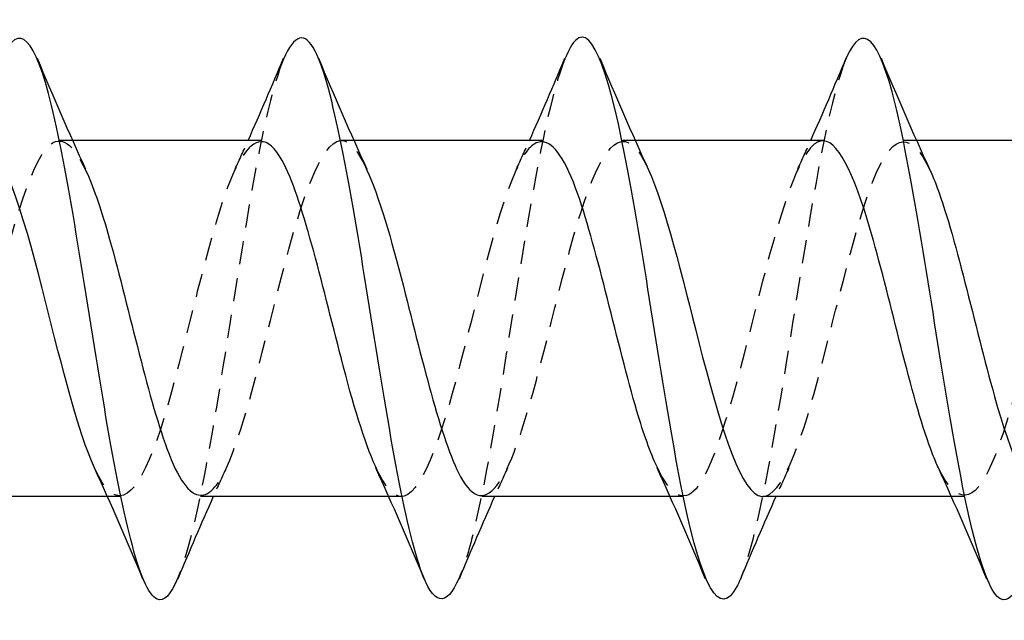
# Model space of a CAD drawing. Units: millimetres. Extents: x 1858 to 2155, y 1271 to 1632.
# Drawn here: x 1993 to 2000, y 1626 to 1630 of the extents above; entities that cross this region are included whole.
import ezdxf

# ---------------------------------------------------------------- set-up
doc = ezdxf.new("R2010")
doc.units = ezdxf.units.MM
doc.linetypes.add('DASHED', pattern=[0.2067, 0.1654, -0.0413])
doc.layers.add('Hidden', color=6, linetype='DASHED', lineweight=25)
doc.layers.add('Part', color=7, linetype='Continuous', lineweight=25)

msp = doc.modelspace()

# ---------------------------------------------------------------- linework, layer by layer
at = {"layer": 'Hidden'}
for p, q in [((1993.7371, 1629.1923), (1993.6466, 1629.1923)), ((1995.7371, 1629.1923), (1995.6466, 1629.1923)), ((1997.7371, 1629.1923), (1997.6466, 1629.1923)), ((1999.7371, 1629.1923), (1999.6466, 1629.1923)), ((1994.0749, 1626.6623), (1993.9844, 1626.6623)), ((1996.0749, 1626.6623), (1995.9844, 1626.6623)), ((1998.0749, 1626.6623), (1997.9844, 1626.6623)), ((2000.0749, 1626.6623), (1999.9844, 1626.6623))]:
    msp.add_line(p, q, dxfattribs=at)
for points, knots in [([(1995.2371, 1629.7696), (1995.187, 1629.6525), (1995.1369, 1629.4701), (1995.0869, 1629.2317), (1994.962, 1628.6367), (1994.837, 1627.7279), (1994.7121, 1627.0269), (1994.6362, 1626.6011), (1994.5603, 1626.2675), (1994.4844, 1626.0842)], [42.79997, 42.79997, 42.79997, 42.79997, 43.271796, 43.271796, 43.271796, 44.449249, 44.449249, 44.449249, 45.164625, 45.164625, 45.164625, 45.164625]), ([(1997.2371, 1629.7735), (1997.145, 1629.5487), (1997.0529, 1629.0962), (1996.9609, 1628.5461), (1996.8359, 1627.7997), (1996.711, 1626.9183), (1996.5861, 1626.4079), (1996.5522, 1626.2694), (1996.5183, 1626.1604), (1996.4844, 1626.0823)], [36.516784, 36.516784, 36.516784, 36.516784, 37.384531, 37.384531, 37.384531, 38.561984, 38.561984, 38.561984, 38.881439, 38.881439, 38.881439, 38.881439]), ([(1999.2371, 1629.7775), (1999.2279, 1629.7562), (1999.2188, 1629.7324), (1999.2096, 1629.7062), (1999.0847, 1629.3474), (1998.9598, 1628.5472), (1998.8348, 1627.7648), (1998.718, 1627.0332), (1998.6012, 1626.3583), (1998.4844, 1626.0767)], [30.233599, 30.233599, 30.233599, 30.233599, 30.319812, 30.319812, 30.319812, 31.497265, 31.497265, 31.497265, 32.598254, 32.598254, 32.598254, 32.598254]), ([(1996.6466, 1626.6697), (1996.7407, 1626.6748), (1996.8348, 1626.8383), (1996.929, 1627.1284), (1997.0691, 1627.5601), (1997.2092, 1628.2319), (1997.3493, 1628.6795), (1997.4893, 1629.1271), (1997.6294, 1629.3088), (1997.7695, 1629.099), (1997.7895, 1629.0692), (1997.8094, 1629.0318), (1997.8294, 1628.988)], [-39.269908, -39.269908, -39.269908, -39.269908, -38.382622, -38.382622, -38.382622, -37.062305, -37.062305, -37.062305, -35.741987, -35.741987, -35.741987, -35.554009, -35.554009, -35.554009, -35.554009]), ([(1998.6466, 1626.6632), (1998.7745, 1626.6687), (1998.9024, 1627.0007), (1999.0303, 1627.4756), (1999.1704, 1627.9957), (1999.3105, 1628.6386), (1999.4506, 1628.9601), (1999.5769, 1629.2498), (1999.7031, 1629.2541), (1999.8294, 1628.9881)], [-32.986723, -32.986723, -32.986723, -32.986723, -31.781033, -31.781033, -31.781033, -30.460716, -30.460716, -30.460716, -29.270824, -29.270824, -29.270824, -29.270824]), ([(1993.1466, 1627.9273), (1993.2866, 1628.484), (1993.4267, 1629.0148), (1993.5668, 1629.1528), (1993.6543, 1629.239), (1993.7418, 1629.1669), (1993.8294, 1628.9816)], [-50.265482, -50.265482, -50.265482, -50.265482, -48.945165, -48.945165, -48.945165, -48.12038, -48.12038, -48.12038, -48.12038]), ([(1995.0749, 1629.184), (1994.9857, 1629.18), (1994.8965, 1629.0351), (1994.8073, 1628.7711), (1994.6672, 1628.3563), (1994.5272, 1627.686), (1994.3871, 1627.2234), (1994.247, 1626.7608), (1994.1069, 1626.5491), (1993.9668, 1626.7345), (1993.9419, 1626.7675), (1993.917, 1626.8125), (1993.8921, 1626.8673)], [42.411501, 42.411501, 42.411501, 42.411501, 43.252083, 43.252083, 43.252083, 44.572401, 44.572401, 44.572401, 45.892719, 45.892719, 45.892719, 46.1274, 46.1274, 46.1274, 46.1274]), ([(1994.6466, 1626.6716), (1994.7069, 1626.6701), (1994.7673, 1626.7323), (1994.8276, 1626.8615), (1994.9677, 1627.1614), (1995.1078, 1627.7945), (1995.2479, 1628.3233), (1995.388, 1628.852), (1995.5281, 1629.2272), (1995.6682, 1629.1894), (1995.7219, 1629.1749), (1995.7756, 1629.1002), (1995.8294, 1628.9827)], [-45.553093, -45.553093, -45.553093, -45.553093, -44.984211, -44.984211, -44.984211, -43.663894, -43.663894, -43.663894, -42.343576, -42.343576, -42.343576, -41.837194, -41.837194, -41.837194, -41.837194]), ([(1997.0749, 1629.1834), (1997.0195, 1629.1855), (1996.9641, 1629.1335), (1996.9087, 1629.0237), (1996.7686, 1628.746), (1996.6285, 1628.1241), (1996.4884, 1627.5878), (1996.3483, 1627.0515), (1996.2082, 1626.6508), (1996.0681, 1626.6626), (1996.0095, 1626.6675), (1995.9508, 1626.7447), (1995.8921, 1626.8725)], [36.128316, 36.128316, 36.128316, 36.128316, 36.650494, 36.650494, 36.650494, 37.970812, 37.970812, 37.970812, 39.29113, 39.29113, 39.29113, 39.844215, 39.844215, 39.844215, 39.844215]), ([(1999.0749, 1629.1898), (1999.0533, 1629.1911), (1999.0317, 1629.1835), (1999.01, 1629.1661), (1998.8699, 1629.0534), (1998.7299, 1628.5425), (1998.5898, 1627.9863), (1998.4497, 1627.4302), (1998.3096, 1626.8808), (1998.1695, 1626.7177), (1998.077, 1626.6101), (1997.9846, 1626.6775), (1997.8921, 1626.8724)], [29.84513, 29.84513, 29.84513, 29.84513, 30.048905, 30.048905, 30.048905, 31.369223, 31.369223, 31.369223, 32.689541, 32.689541, 32.689541, 33.561029, 33.561029, 33.561029, 33.561029]), ([(2001.0749, 1629.1914), (2000.947, 1629.1858), (2000.819, 1628.8538), (2000.6911, 1628.3789), (2000.551, 1627.8589), (2000.4109, 1627.216), (2000.2708, 1626.8945), (2000.1446, 1626.6048), (2000.0183, 1626.6005), (1999.8921, 1626.8664)], [23.561945, 23.561945, 23.561945, 23.561945, 24.767634, 24.767634, 24.767634, 26.087952, 26.087952, 26.087952, 27.277844, 27.277844, 27.277844, 27.277844])]:
    msp.add_open_spline(points, degree=3, knots=knots, dxfattribs=at)
for points in [[(1994.8921, 1628.9893), (1994.9233, 1629.0566), (1994.954, 1629.1243), (1994.9844, 1629.1923)], [(1996.8921, 1628.9893), (1996.9233, 1629.0566), (1996.954, 1629.1243), (1996.9844, 1629.1923)], [(1998.8921, 1628.9893), (1998.9233, 1629.0566), (1998.954, 1629.1243), (1998.9844, 1629.1923)], [(1994.8294, 1626.8652), (1994.7982, 1626.7979), (1994.7675, 1626.7303), (1994.7371, 1626.6623)], [(1996.8294, 1626.8652), (1996.7982, 1626.7979), (1996.7675, 1626.7303), (1996.7371, 1626.6623)], [(1998.8294, 1626.8652), (1998.7982, 1626.7979), (1998.7675, 1626.7303), (1998.7371, 1626.6623)]]:
    msp.add_open_spline(points, degree=3, dxfattribs=at)
at = {"layer": 'Part'}
for p, q in [((1995.0749, 1629.1923), (1993.7371, 1629.1923)), ((1997.0749, 1629.1923), (1995.7371, 1629.1923)), ((1999.0749, 1629.1923), (1997.7371, 1629.1923)), ((2001.0749, 1629.1923), (1999.7371, 1629.1923)), ((1993.9844, 1626.6623), (1992.6466, 1626.6623)), ((1995.9844, 1626.6623), (1994.6466, 1626.6623)), ((1997.9844, 1626.6623), (1996.6466, 1626.6623)), ((1999.9844, 1626.6623), (1998.6466, 1626.6623))]:
    msp.add_line(p, q, dxfattribs=at)
for points, knots in [([(1994.4844, 1626.0842), (1994.4354, 1625.9657), (1994.3863, 1625.91), (1994.3373, 1625.9327), (1994.2124, 1625.9904), (1994.0874, 1626.5535), (1993.9625, 1627.2987), (1993.8376, 1628.0438), (1993.7126, 1628.9265), (1993.5877, 1629.44), (1993.4708, 1629.9204), (1993.354, 1630.0507), (1993.2371, 1629.7777)], [45.164625, 45.164625, 45.164625, 45.164625, 45.626702, 45.626702, 45.626702, 46.804155, 46.804155, 46.804155, 47.981608, 47.981608, 47.981608, 49.083155, 49.083155, 49.083155, 49.083155]), ([(2000.4844, 1626.0843), (2000.4343, 1625.9634), (2000.3841, 1625.9079), (2000.334, 1625.9343), (2000.2091, 1626.0001), (2000.0842, 1626.5706), (1999.9592, 1627.3183), (1999.8343, 1628.0659), (1999.7094, 1628.946), (1999.5844, 1629.4534), (1999.4686, 1629.9236), (1999.3529, 1630.0475), (1999.2371, 1629.7775)], [26.315069, 26.315069, 26.315069, 26.315069, 26.787453, 26.787453, 26.787453, 27.964906, 27.964906, 27.964906, 29.142359, 29.142359, 29.142359, 30.233599, 30.233599, 30.233599, 30.233599]), ([(1996.4844, 1626.0823), (1996.3933, 1625.8725), (1996.3023, 1625.8849), (1996.2113, 1626.1437), (1996.0863, 1626.4989), (1995.9614, 1627.2968), (1995.8365, 1628.0795), (1995.7115, 1628.8622), (1995.5866, 1629.5827), (1995.4617, 1629.8275), (1995.3868, 1629.9742), (1995.3119, 1629.9448), (1995.2371, 1629.7696)], [38.881439, 38.881439, 38.881439, 38.881439, 39.739437, 39.739437, 39.739437, 40.91689, 40.91689, 40.91689, 42.094343, 42.094343, 42.094343, 42.79997, 42.79997, 42.79997, 42.79997]), ([(1998.4844, 1626.0767), (1998.4763, 1626.0571), (1998.4682, 1626.0395), (1998.46, 1626.0238), (1998.3351, 1625.7829), (1998.2102, 1626.033), (1998.0852, 1626.6307), (1997.9603, 1627.2283), (1997.8354, 1628.1377), (1997.7105, 1628.8368), (1997.5855, 1629.5359), (1997.4606, 1629.9828), (1997.3357, 1629.9211), (1997.3028, 1629.9048), (1997.2699, 1629.8537), (1997.2371, 1629.7735)], [32.598254, 32.598254, 32.598254, 32.598254, 32.674718, 32.674718, 32.674718, 33.852171, 33.852171, 33.852171, 35.029624, 35.029624, 35.029624, 36.207078, 36.207078, 36.207078, 36.516784, 36.516784, 36.516784, 36.516784]), ([(1993.8921, 1626.8673), (1993.7769, 1627.1206), (1993.6617, 1627.5839), (1993.5465, 1628.0399), (1993.4064, 1628.5944), (1993.2663, 1629.0864), (1993.1263, 1629.1759), (1993.1091, 1629.1868), (1993.092, 1629.1916), (1993.0749, 1629.1906)], [46.1274, 46.1274, 46.1274, 46.1274, 47.213037, 47.213037, 47.213037, 48.533354, 48.533354, 48.533354, 48.694686, 48.694686, 48.694686, 48.694686]), ([(1995.8921, 1626.8725), (1995.8107, 1627.0499), (1995.7293, 1627.3248), (1995.6479, 1627.6398), (1995.5078, 1628.182), (1995.3677, 1628.7925), (1995.2276, 1629.0495), (1995.1767, 1629.1428), (1995.1258, 1629.1864), (1995.0749, 1629.184)], [39.844215, 39.844215, 39.844215, 39.844215, 40.611448, 40.611448, 40.611448, 41.931765, 41.931765, 41.931765, 42.411501, 42.411501, 42.411501, 42.411501]), ([(1997.8921, 1626.8724), (1997.8445, 1626.9728), (1997.7968, 1627.107), (1997.7492, 1627.2686), (1997.6091, 1627.7439), (1997.469, 1628.4116), (1997.329, 1628.8103), (1997.2443, 1629.0513), (1997.1596, 1629.1804), (1997.0749, 1629.1834)], [33.561029, 33.561029, 33.561029, 33.561029, 34.009859, 34.009859, 34.009859, 35.330177, 35.330177, 35.330177, 36.128316, 36.128316, 36.128316, 36.128316]), ([(1999.8921, 1626.8664), (1999.8783, 1626.8956), (1999.8644, 1626.928), (1999.8506, 1626.9636), (1999.7105, 1627.3243), (1999.5704, 1627.9821), (1999.4303, 1628.4824), (1999.3118, 1628.9054), (1999.1934, 1629.1825), (1999.0749, 1629.1898)], [27.277844, 27.277844, 27.277844, 27.277844, 27.40827, 27.40827, 27.40827, 28.728588, 28.728588, 28.728588, 29.84513, 29.84513, 29.84513, 29.84513]), ([(1993.8294, 1628.9816), (1993.8819, 1628.8703), (1993.9345, 1628.7181), (1993.9871, 1628.5348), (1994.1272, 1628.0465), (1994.2673, 1627.383), (1994.4074, 1627.0029), (1994.4871, 1626.7866), (1994.5668, 1626.6736), (1994.6466, 1626.6716)], [-48.12038, -48.12038, -48.12038, -48.12038, -47.624847, -47.624847, -47.624847, -46.304529, -46.304529, -46.304529, -45.553093, -45.553093, -45.553093, -45.553093]), ([(1995.8294, 1628.9827), (1995.9157, 1628.7938), (1996.0021, 1628.4944), (1996.0884, 1628.1569), (1996.2285, 1627.6094), (1996.3686, 1627.0127), (1996.5087, 1626.779), (1996.5547, 1626.7024), (1996.6006, 1626.6672), (1996.6466, 1626.6697)], [-41.837194, -41.837194, -41.837194, -41.837194, -41.023258, -41.023258, -41.023258, -39.70294, -39.70294, -39.70294, -39.269908, -39.269908, -39.269908, -39.269908]), ([(1997.8294, 1628.988), (1997.9495, 1628.7242), (1998.0697, 1628.229), (1998.1898, 1627.756), (1998.3299, 1627.2044), (1998.47, 1626.7343), (1998.6101, 1626.6706), (1998.6222, 1626.6651), (1998.6344, 1626.6626), (1998.6466, 1626.6632)], [-35.554009, -35.554009, -35.554009, -35.554009, -34.421669, -34.421669, -34.421669, -33.101351, -33.101351, -33.101351, -32.986723, -32.986723, -32.986723, -32.986723]), ([(1999.8294, 1628.9881), (1999.8432, 1628.959), (1999.857, 1628.9266), (1999.8709, 1628.8909), (2000.011, 1628.5303), (2000.1511, 1627.8725), (2000.2911, 1627.3722), (2000.4096, 1626.9491), (2000.5281, 1626.6721), (2000.6466, 1626.6648)], [-29.270824, -29.270824, -29.270824, -29.270824, -29.140398, -29.140398, -29.140398, -27.82008, -27.82008, -27.82008, -26.703538, -26.703538, -26.703538, -26.703538])]:
    msp.add_open_spline(points, degree=3, knots=knots, dxfattribs=at)
for points in [[(1993.4844, 1629.7783), (1993.5958, 1629.5131), (1993.7094, 1629.2483), (1993.8294, 1628.9893)], [(1994.9844, 1629.1923), (1995.0709, 1629.3859), (1995.1546, 1629.582), (1995.2371, 1629.7783)], [(1995.4844, 1629.7783), (1995.5958, 1629.5131), (1995.7094, 1629.2483), (1995.8294, 1628.9893)], [(1996.9844, 1629.1923), (1997.0709, 1629.3859), (1997.1546, 1629.582), (1997.2371, 1629.7783)], [(1997.4844, 1629.7783), (1997.5958, 1629.5131), (1997.7094, 1629.2483), (1997.8294, 1628.9893)], [(1998.9844, 1629.1923), (1999.0709, 1629.3859), (1999.1546, 1629.582), (1999.2371, 1629.7783)], [(1999.4844, 1629.7783), (1999.5958, 1629.5131), (1999.7094, 1629.2483), (1999.8294, 1628.9893)], [(1994.2371, 1626.0763), (1994.1256, 1626.3415), (1994.0121, 1626.6062), (1993.8921, 1626.8652)], [(1996.2371, 1626.0763), (1996.1256, 1626.3415), (1996.0121, 1626.6062), (1995.8921, 1626.8652)], [(1998.2371, 1626.0763), (1998.1256, 1626.3415), (1998.0121, 1626.6062), (1997.8921, 1626.8652)], [(2000.2371, 1626.0763), (2000.1256, 1626.3415), (2000.0121, 1626.6062), (1999.8921, 1626.8652)], [(1994.7371, 1626.6623), (1994.6505, 1626.4686), (1994.5669, 1626.2726), (1994.4844, 1626.0763)], [(1996.7371, 1626.6623), (1996.6505, 1626.4686), (1996.5669, 1626.2726), (1996.4844, 1626.0763)], [(1998.7371, 1626.6623), (1998.6505, 1626.4686), (1998.5669, 1626.2726), (1998.4844, 1626.0763)]]:
    msp.add_open_spline(points, degree=3, dxfattribs=at)

doc.saveas('drawing.dxf')
